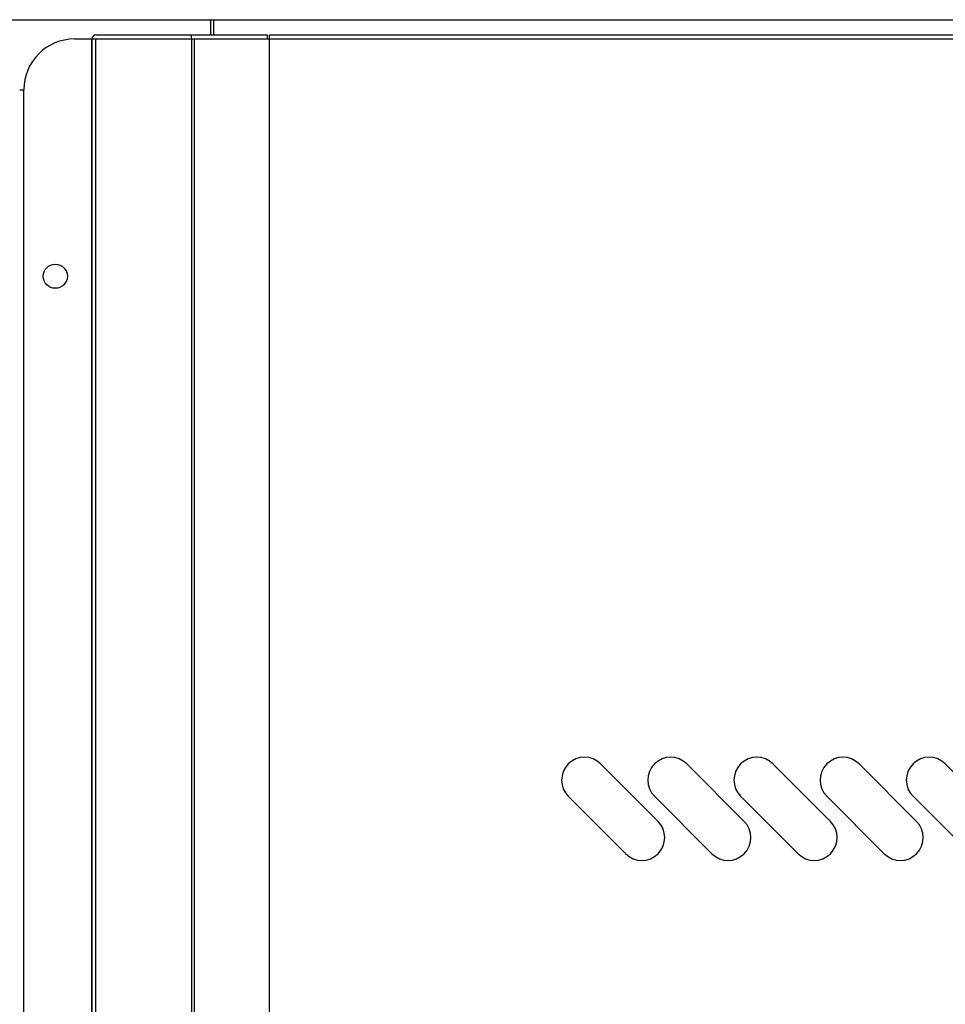
# Model space of a CAD drawing. Units: millimetres. Extents: x 13514 to 141826, y -21974 to 14065.
# Drawn here: x 16185 to 16368, y 1746 to 1939 of the extents above; entities that cross this region are included whole.
import ezdxf

# ---------------------------------------------------------------- set-up
doc = ezdxf.new("R2010")
doc.units = ezdxf.units.MM

msp = doc.modelspace()

# ---------------------------------------------------------------- linework, layer by layer
at = {"color": 7, "linetype": 'Continuous'}
for p, q in [((14703.18, 1939.45), (16902.18, 1939.45)), ((16223.1, 1936.46), (16223.1, 1939.45)), ((16223.71, 1936.46), (16223.71, 1939.45)), ((16200.5, 1936.46), (16219.22, 1936.46)), ((16219.22, 1936.46), (16234.19, 1936.46)), ((16219.22, 1936.46), (16219.22, 1935.66)), ((16234.19, 1936.46), (16234.19, 1935.66)), ((16234.69, 1935.65), (16234.69, 1936.46)), ((16234.69, 1936.46), (16901.88, 1936.46)), ((16196.29, 1935.65), (16199.68, 1935.65)), ((16199.69, 1935.65), (16199.68, 1935.65)), ((16199.68, 1935.65), (16199.68, 1502.25)), ((16199.69, 1935.65), (16200.5, 1935.65)), ((16199.69, 1502.25), (16199.69, 1935.65)), ((16200.5, 1935.66), (16219.22, 1935.66)), ((16200.5, 1935.65), (16219.35, 1935.65)), ((16200.5, 1502.25), (16200.5, 1935.65)), ((16219.22, 1935.66), (16234.19, 1935.66)), ((16219.35, 1935.65), (16219.92, 1935.65)), ((16219.35, 1502.25), (16219.35, 1935.65)), ((16219.92, 1935.65), (16234.68, 1935.65)), ((16219.92, 1502.25), (16219.92, 1935.65)), ((16223.1, 1935.65), (16223.1, 1935.66)), ((16223.71, 1935.65), (16223.71, 1935.66)), ((16234.68, 1935.65), (16234.69, 1935.65)), ((16234.68, 1502.25), (16234.68, 1935.65)), ((16234.69, 1935.65), (16901.88, 1935.65)), ((16234.69, 1502.25), (16234.69, 1935.65)), ((16185.48, 1925.65), (16186.29, 1925.65)), ((16186.29, 1512.25), (16186.29, 1925.65)), ((16311.18, 1781.64), (16299.87, 1792.95)), ((16328.15, 1781.64), (16316.84, 1792.95)), ((16345.12, 1781.64), (16333.81, 1792.95)), ((16362.09, 1781.64), (16350.78, 1792.95)), ((16379.06, 1781.64), (16367.75, 1792.95)), ((16293.5, 1786.59), (16304.82, 1775.28)), ((16310.48, 1786.59), (16321.79, 1775.28)), ((16327.45, 1786.59), (16338.76, 1775.28)), ((16344.42, 1786.59), (16355.73, 1775.28)), ((16361.39, 1786.59), (16372.7, 1775.28))]:
    msp.add_line(p, q, dxfattribs=at)
msp.add_circle((16192.48, 1888.95), 2.38, dxfattribs=at)
for centre, radius, start, end in [((16200.5, 1935.65), 0.81, 90, 180), ((16196.29, 1925.65), 10, 90, 180), ((16200.5, 1935.65), 0.01, 90, 180), ((16296.69, 1789.77), 4.5, 45, 225), ((16313.66, 1789.77), 4.5, 45, 225), ((16330.63, 1789.77), 4.5, 45, 225), ((16347.6, 1789.77), 4.5, 45, 225), ((16364.57, 1789.77), 4.5, 45, 225), ((16308, 1778.46), 4.5, 225, 45), ((16324.97, 1778.46), 4.5, 225, 45), ((16341.94, 1778.46), 4.5, 225, 45), ((16358.91, 1778.46), 4.5, 225, 45)]:
    msp.add_arc(centre, radius, start, end, dxfattribs=at)

doc.saveas('drawing.dxf')
